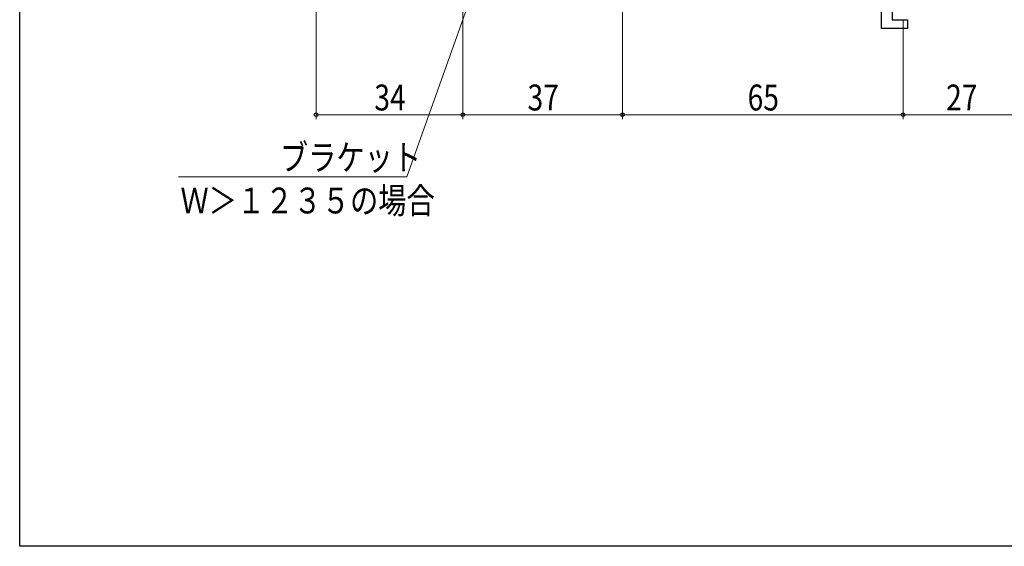
# Model space of a CAD drawing. Extents: x 0 to 990, y 0 to 1600.
# Drawn here: x 0 to 228, y 0 to 122 of the extents above; entities that cross this region are included whole.
import ezdxf

# ---------------------------------------------------------------- set-up
doc = ezdxf.new("R2010")
doc.units = 0
doc.layers.add('YKK_11', color=7, linetype='CONTINUOUS', lineweight=30)
doc.layers.add('YKK_D', color=6, linetype='CONTINUOUS', lineweight=13)
doc.layers.add('YKK_ZWAK', color=7, linetype='CONTINUOUS')
doc.styles.add('text-b', font='extslim2.shx', dxfattribs={"width": 0.8, "bigfont": 'extfont2.shx'})

msp = doc.modelspace()

# ---------------------------------------------------------------- linework, layer by layer
at = {"layer": 'YKK_11', "linetype": 'ByBlock', "lineweight": -2, "ltscale": 0.5}
for p, q in [((199.7, 120), (199.7, 145.5)), ((202.2, 124.2), (202.2, 122)), ((202.2, 122), (205.7, 122)), ((205.7, 122), (205.7, 120)), ((205.7, 120), (199.7, 120))]:
    msp.add_line(p, q, dxfattribs=at)
at = {"layer": 'YKK_D'}
for p, q in [((68.7, 150.3), (68.7, 99)), ((102.7, 150.3), (102.7, 99)), ((139.7, 150), (139.7, 99)), ((204.7, 122), (204.7, 99)), ((102.7, 118), (102.7, 99)), ((139.7, 118), (139.7, 99)), ((204.7, 115.41), (204.7, 99)), ((102.7, 100), (68.7, 100)), ((139.7, 100), (102.7, 100)), ((204.7, 100), (139.7, 100)), ((231.7, 100), (204.7, 100))]:
    msp.add_line(p, q, dxfattribs=at)
at = {"layer": 'YKK_D', "ltscale": 1.5}
for p, q in [((112.07, 148.52), (89.74, 85.65)), ((89.74, 85.65), (36.8, 85.65))]:
    msp.add_line(p, q, dxfattribs=at)
at = {"layer": 'YKK_D', "linetype": 'ByBlock', "lineweight": -2}
for centre in [(68.7, 100), (102.7, 100), (102.7, 100), (139.7, 100), (139.7, 100), (204.7, 100), (204.7, 100)]:
    msp.add_circle(centre, 0.425, dxfattribs=at)
at = {"layer": 'YKK_ZWAK'}
for p, q in [((0, 0), (0, 1560)), ((990, 0), (0, 0))]:
    msp.add_line(p, q, dxfattribs=at)

# ---------------------------------------------------------------- texts
at = {"layer": 'YKK_D', "style": 'text-b', "width": 0.8}
for s, p in [('34', (82.18, 101)), ('37', (117.68, 101)), ('65', (168.68, 101)), ('27', (214.68, 101)), ('ブラケット', (60.29, 87.13)), ('Ｗ＞１２３５の場合', (37.25, 77.13))]:
    msp.add_text(s, height=6, dxfattribs=at).set_placement(p)

doc.saveas('drawing.dxf')
